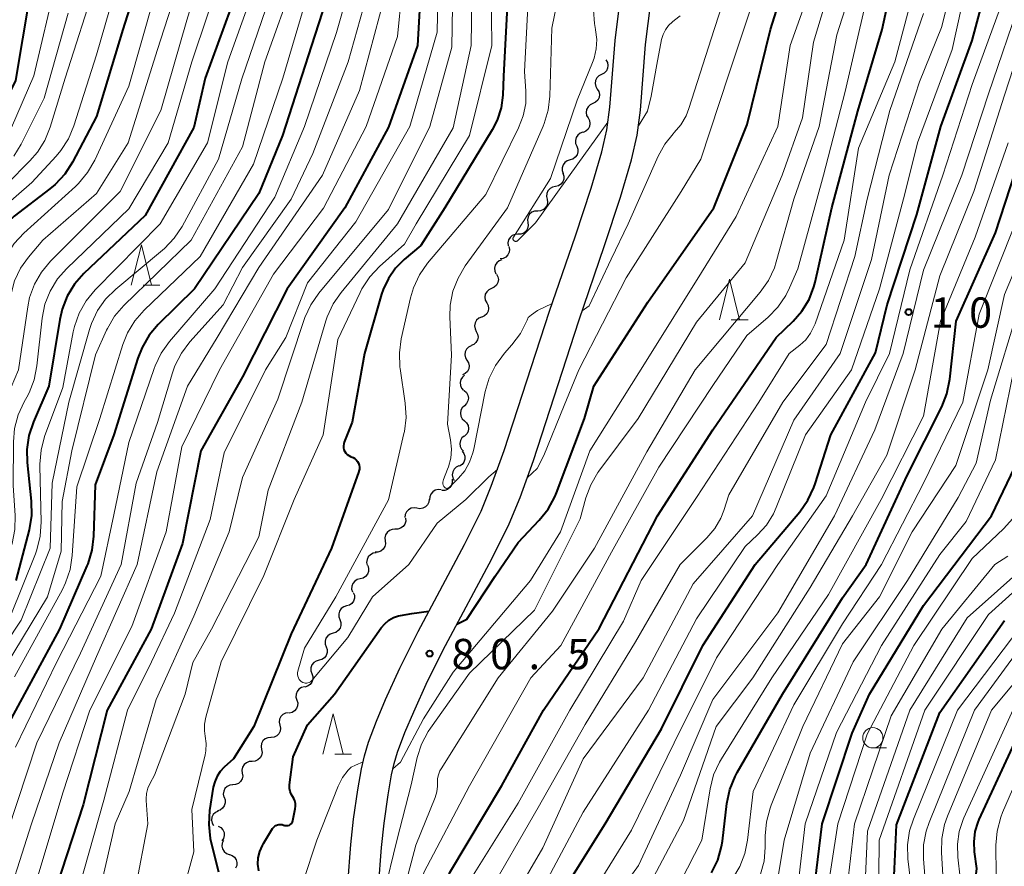
# Model space of a CAD drawing. Units: metres. Extents: x -78000 to -76000, y 28500 to 30000.
# Drawn here: x -76976 to -76855, y 29390 to 29494 of the extents above; entities that cross this region are included whole.
import ezdxf

# ---------------------------------------------------------------- set-up
doc = ezdxf.new("R2010")
doc.units = ezdxf.units.M
for name, color, linetype, lineweight in [('210100_道路縁(街区線)', 7, 'Continuous', 30), ('510200_細流', 7, 'Continuous', 30), ('633100_広葉樹林', 7, 'Continuous', 13), ('633200_針葉樹林', 7, 'Continuous', 13), ('710100_等高線(計曲線)', 7, 'Continuous', 40), ('710200_等高線(主曲線)', 7, 'Continuous', 13), ('731200_図化機測定による標高点', 7, 'Continuous', 40)]:
    doc.layers.add(name, color=color, linetype=linetype, lineweight=lineweight)
doc.styles.add('Style-WORKING', font='MS Gothic.ttf')

msp = doc.modelspace()

# ---------------------------------------------------------------- linework, layer by layer
at = {"layer": '210100_道路縁(街区線)', "linetype": 'Continuous', "lineweight": 30, "flags": 128}
for points in [[(-76899.28, 29491.13), (-76897.32, 29506.7), (-76895.16, 29517.91), (-76893.27, 29526.42), (-76891.95, 29537.25), (-76889.84, 29548.54), (-76886.63, 29559.88), (-76883.52, 29571.45), (-76879.86, 29582.22), (-76872.08, 29595.68), (-76863.67, 29607.28), (-76856.46, 29617.42), (-76848.31, 29629.26), (-76834.58, 29644.97), (-76828.12, 29651.83), (-76815.27, 29663.36), (-76807.24, 29669.54), (-76799.33, 29676.33), (-76794.15, 29681.5), (-76777.44, 29700.14), (-76768.27, 29711.61)], [(-76903.05, 29491.63), (-76901.08, 29507.29), (-76898.89, 29518.68), (-76897.02, 29527.07), (-76895.71, 29537.83), (-76893.54, 29549.41), (-76890.29, 29560.89), (-76887.15, 29572.55), (-76884.51, 29580.33)], [(-76936.74, 29377.87), (-76935.65, 29392.45), (-76935.29, 29395.57), (-76934.79, 29399.17), (-76934.32, 29401.79), (-76933.96, 29403.39), (-76933.47, 29405.05), (-76932.49, 29407.66), (-76931.37, 29410.33), (-76929.6, 29414.21), (-76927.35, 29418.73), (-76921.61, 29429.44), (-76919.57, 29433.58), (-76918.31, 29436.63), (-76916.71, 29441.06), (-76911.13, 29458.25), (-76907.94, 29467.54), (-76906.01, 29473.43), (-76904.69, 29477.88), (-76904.04, 29480.61), (-76903.68, 29483.41), (-76903.05, 29491.63)], [(-76932.96, 29377.53), (-76931.86, 29392.09), (-76931.52, 29395.09), (-76931.03, 29398.58), (-76930.6, 29401.04), (-76930.29, 29402.42), (-76929.86, 29403.84), (-76928.96, 29406.26), (-76927.88, 29408.8), (-76926.17, 29412.58), (-76923.97, 29416.98), (-76918.23, 29427.7), (-76916.1, 29432.01), (-76914.77, 29435.26), (-76913.12, 29439.83), (-76907.52, 29457.05), (-76904.34, 29466.33), (-76902.38, 29472.3), (-76901.02, 29476.9), (-76900.3, 29479.93), (-76899.9, 29483.02), (-76899.28, 29491.13)]]:
    msp.add_lwpolyline(points, dxfattribs=at)
at = {"layer": '510200_細流', "linetype": 'Continuous', "lineweight": 30, "flags": 128}
for points in [[(-76904.18, 29489.24), (-76903.99, 29488.92), (-76903.92, 29488.56), (-76903.96, 29488.2), (-76904.12, 29487.87), (-76904.38, 29487.61), (-76904.71, 29487.44)], [(-76904.71, 29487.44), (-76905.04, 29487.28), (-76905.29, 29487.01), (-76905.45, 29486.68), (-76905.5, 29486.32), (-76905.42, 29485.96), (-76905.24, 29485.64)], [(-76905.24, 29485.64), (-76905.05, 29485.33), (-76904.98, 29484.97), (-76905.02, 29484.6), (-76905.18, 29484.27), (-76905.44, 29484.01), (-76905.77, 29483.84)], [(-76905.78, 29483.85), (-76906.12, 29483.7), (-76906.38, 29483.44), (-76906.55, 29483.12), (-76906.61, 29482.76), (-76906.55, 29482.39), (-76906.38, 29482.07)], [(-76906.38, 29482.07), (-76906.21, 29481.75), (-76906.15, 29481.39), (-76906.2, 29481.02), (-76906.38, 29480.7), (-76906.64, 29480.45), (-76906.98, 29480.29)], [(-76907.02, 29480.31), (-76907.36, 29480.19), (-76907.65, 29479.96), (-76907.85, 29479.65), (-76907.94, 29479.29), (-76907.91, 29478.92), (-76907.76, 29478.59)], [(-76907.76, 29478.59), (-76907.63, 29478.24), (-76907.62, 29477.88), (-76907.73, 29477.53), (-76907.95, 29477.23), (-76908.24, 29477.01), (-76908.6, 29476.91)], [(-76908.6, 29476.91), (-76908.95, 29476.8), (-76909.25, 29476.59), (-76909.46, 29476.29), (-76909.57, 29475.94), (-76909.56, 29475.58), (-76909.43, 29475.23)], [(-76909.47, 29475.25), (-76909.36, 29474.9), (-76909.37, 29474.54), (-76909.49, 29474.19), (-76909.72, 29473.9), (-76910.03, 29473.7), (-76910.39, 29473.62)], [(-76910.39, 29473.62), (-76910.75, 29473.55), (-76911.07, 29473.37), (-76911.32, 29473.1), (-76911.46, 29472.76), (-76911.49, 29472.4), (-76911.4, 29472.04)], [(-76911.43, 29472.06), (-76911.38, 29471.7), (-76911.44, 29471.33), (-76911.62, 29471.01), (-76911.89, 29470.77), (-76912.23, 29470.62), (-76912.59, 29470.59)], [(-76912.6, 29470.59), (-76912.97, 29470.57), (-76913.31, 29470.44), (-76913.59, 29470.2), (-76913.77, 29469.88), (-76913.85, 29469.52), (-76913.81, 29469.16)], [(-76913.81, 29469.16), (-76913.76, 29468.79), (-76913.84, 29468.44), (-76914.03, 29468.12), (-76914.31, 29467.88), (-76914.65, 29467.74), (-76915.02, 29467.73)], [(-76915.02, 29467.73), (-76915.38, 29467.71), (-76915.72, 29467.57), (-76916, 29467.33), (-76916.19, 29467.02), (-76916.27, 29466.66), (-76916.23, 29466.29)], [(-76916.13, 29466.22), (-76916.06, 29465.86), (-76916.11, 29465.5), (-76916.27, 29465.17), (-76916.53, 29464.91), (-76916.85, 29464.74), (-76917.22, 29464.69)], [(-76917.01, 29464.57), (-76917.35, 29464.44), (-76917.64, 29464.21), (-76917.84, 29463.9), (-76917.92, 29463.55), (-76917.89, 29463.18), (-76917.74, 29462.85)], [(-76917.67, 29462.82), (-76917.5, 29462.49), (-76917.44, 29462.13), (-76917.5, 29461.77), (-76917.68, 29461.45), (-76917.94, 29461.19), (-76918.28, 29461.04)], [(-76918.28, 29461.04), (-76918.61, 29460.89), (-76918.88, 29460.64), (-76919.05, 29460.32), (-76919.11, 29459.95), (-76919.05, 29459.59), (-76918.88, 29459.27)], [(-76918.88, 29459.27), (-76918.71, 29458.94), (-76918.65, 29458.58), (-76918.71, 29458.22), (-76918.88, 29457.9), (-76919.15, 29457.65), (-76919.48, 29457.49)], [(-76919.51, 29457.5), (-76919.85, 29457.36), (-76920.12, 29457.12), (-76920.3, 29456.8), (-76920.37, 29456.44), (-76920.32, 29456.07), (-76920.16, 29455.74)], [(-76920.16, 29455.74), (-76920, 29455.42), (-76919.95, 29455.05), (-76920.02, 29454.69), (-76920.2, 29454.37), (-76920.48, 29454.13), (-76920.81, 29453.99)], [(-76920.8, 29453.98), (-76921.12, 29453.81), (-76921.38, 29453.55), (-76921.54, 29453.22), (-76921.58, 29452.86), (-76921.51, 29452.5), (-76921.32, 29452.18)], [(-76921.32, 29452.18), (-76921.13, 29451.87), (-76921.06, 29451.51), (-76921.1, 29451.14), (-76921.26, 29450.81), (-76921.52, 29450.55), (-76921.85, 29450.38)], [(-76921.6, 29450.33), (-76921.88, 29450.1), (-76922.08, 29449.79), (-76922.17, 29449.44), (-76922.13, 29449.07), (-76921.99, 29448.73), (-76921.74, 29448.46)], [(-76921.64, 29448.46), (-76921.37, 29448.21), (-76921.2, 29447.89), (-76921.14, 29447.52), (-76921.19, 29447.16), (-76921.36, 29446.84), (-76921.63, 29446.58)], [(-76921.63, 29446.58), (-76921.9, 29446.33), (-76922.07, 29446.01), (-76922.12, 29445.64), (-76922.06, 29445.28), (-76921.89, 29444.96), (-76921.62, 29444.71)], [(-76921.62, 29444.71), (-76921.35, 29444.46), (-76921.17, 29444.14), (-76921.11, 29443.77), (-76921.17, 29443.41), (-76921.34, 29443.09), (-76921.6, 29442.83)], [(-76921.65, 29442.83), (-76921.93, 29442.6), (-76922.12, 29442.28), (-76922.2, 29441.92), (-76922.15, 29441.56), (-76922, 29441.23), (-76921.74, 29440.96)], [(-76921.9, 29440.98), (-76921.68, 29440.69), (-76921.57, 29440.34), (-76921.57, 29439.97), (-76921.7, 29439.62), (-76921.92, 29439.33), (-76922.23, 29439.13)], [(-76922.32, 29439.15), (-76922.65, 29438.99), (-76922.91, 29438.74), (-76923.07, 29438.41), (-76923.12, 29438.04), (-76923.06, 29437.68), (-76922.88, 29437.37)], [(-76923.15, 29437.5), (-76923.13, 29437.13), (-76923.22, 29436.78), (-76923.42, 29436.47), (-76923.71, 29436.25), (-76924.06, 29436.12), (-76924.43, 29436.12)], [(-76924.5, 29436.2), (-76924.86, 29436.24), (-76925.22, 29436.16), (-76925.54, 29435.97), (-76925.77, 29435.68), (-76925.9, 29435.34), (-76925.92, 29434.97)], [(-76925.98, 29435.05), (-76926.02, 29434.69), (-76926.18, 29434.36), (-76926.43, 29434.09), (-76926.75, 29433.92), (-76927.12, 29433.86), (-76927.48, 29433.92)], [(-76927.48, 29433.92), (-76927.84, 29433.98), (-76928.2, 29433.92), (-76928.53, 29433.75), (-76928.78, 29433.48), (-76928.93, 29433.15), (-76928.97, 29432.78)], [(-76928.88, 29432.69), (-76928.87, 29432.32), (-76928.98, 29431.97), (-76929.19, 29431.67), (-76929.49, 29431.46), (-76929.84, 29431.35), (-76930.21, 29431.36)], [(-76930.17, 29431.33), (-76930.54, 29431.31), (-76930.88, 29431.18), (-76931.17, 29430.95), (-76931.36, 29430.64), (-76931.45, 29430.28), (-76931.41, 29429.92)], [(-76931.41, 29429.92), (-76931.38, 29429.55), (-76931.46, 29429.2), (-76931.66, 29428.88), (-76931.94, 29428.65), (-76932.29, 29428.52), (-76932.65, 29428.51)], [(-76932.53, 29428.42), (-76932.9, 29428.37), (-76933.22, 29428.2), (-76933.48, 29427.94), (-76933.64, 29427.61), (-76933.69, 29427.25), (-76933.62, 29426.89)], [(-76933.55, 29426.85), (-76933.45, 29426.49), (-76933.46, 29426.13), (-76933.59, 29425.78), (-76933.82, 29425.5), (-76934.13, 29425.31), (-76934.49, 29425.22)], [(-76934.49, 29425.22), (-76934.85, 29425.14), (-76935.16, 29424.95), (-76935.39, 29424.66), (-76935.52, 29424.32), (-76935.54, 29423.95), (-76935.43, 29423.6)], [(-76935.33, 29423.55), (-76935.2, 29423.2), (-76935.19, 29422.83), (-76935.3, 29422.48), (-76935.51, 29422.19), (-76935.81, 29421.97), (-76936.16, 29421.87)], [(-76936.16, 29421.87), (-76936.51, 29421.76), (-76936.81, 29421.55), (-76937.03, 29421.25), (-76937.13, 29420.9), (-76937.12, 29420.53), (-76937, 29420.19)], [(-76937, 29420.19), (-76936.87, 29419.84), (-76936.86, 29419.48), (-76936.96, 29419.12), (-76937.18, 29418.83), (-76937.48, 29418.61), (-76937.83, 29418.51)], [(-76937.83, 29418.51), (-76938.18, 29418.4), (-76938.48, 29418.19), (-76938.7, 29417.89), (-76938.8, 29417.54), (-76938.79, 29417.17), (-76938.66, 29416.83)], [(-76938.67, 29416.83), (-76938.56, 29416.49), (-76938.56, 29416.12), (-76938.67, 29415.77), (-76938.9, 29415.48), (-76939.2, 29415.28), (-76939.56, 29415.18)], [(-76939.56, 29415.18), (-76939.91, 29415.08), (-76940.21, 29414.88), (-76940.44, 29414.59), (-76940.56, 29414.24), (-76940.56, 29413.87), (-76940.44, 29413.53)], [(-76940.44, 29413.53), (-76940.32, 29413.18), (-76940.32, 29412.81), (-76940.44, 29412.46), (-76940.66, 29412.17), (-76940.97, 29411.97), (-76941.32, 29411.87)], [(-76941.36, 29411.89), (-76941.72, 29411.81), (-76942.03, 29411.62), (-76942.26, 29411.33), (-76942.39, 29410.99), (-76942.41, 29410.62), (-76942.3, 29410.27)], [(-76942.3, 29410.27), (-76942.19, 29409.92), (-76942.21, 29409.55), (-76942.34, 29409.21), (-76942.57, 29408.92), (-76942.88, 29408.73), (-76943.24, 29408.65)], [(-76943.33, 29408.7), (-76943.69, 29408.65), (-76944.02, 29408.48), (-76944.27, 29408.22), (-76944.43, 29407.89), (-76944.48, 29407.52), (-76944.4, 29407.17)], [(-76944.4, 29407.17), (-76944.32, 29406.81), (-76944.37, 29406.44), (-76944.53, 29406.11), (-76944.78, 29405.85), (-76945.11, 29405.68), (-76945.47, 29405.63)], [(-76945.51, 29405.65), (-76945.87, 29405.62), (-76946.21, 29405.47), (-76946.47, 29405.22), (-76946.65, 29404.89), (-76946.71, 29404.53), (-76946.65, 29404.17)], [(-76946.65, 29404.17), (-76946.59, 29403.81), (-76946.66, 29403.44), (-76946.83, 29403.12), (-76947.1, 29402.87), (-76947.43, 29402.72), (-76947.8, 29402.69)], [(-76947.81, 29402.7), (-76948.18, 29402.68), (-76948.52, 29402.54), (-76948.8, 29402.3), (-76948.99, 29401.98), (-76949.06, 29401.62), (-76949.02, 29401.26)], [(-76949.02, 29401.26), (-76948.97, 29400.89), (-76949.05, 29400.53), (-76949.24, 29400.22), (-76949.51, 29399.98), (-76949.85, 29399.84), (-76950.22, 29399.82)], [(-76950.21, 29399.82), (-76950.58, 29399.77), (-76950.91, 29399.6), (-76951.16, 29399.34), (-76951.32, 29399.01), (-76951.37, 29398.65), (-76951.3, 29398.28)], [(-76951.28, 29398.28), (-76951.15, 29397.94), (-76951.13, 29397.57), (-76951.24, 29397.22), (-76951.45, 29396.92), (-76951.74, 29396.7), (-76952.09, 29396.58)], [(-76952, 29396.55), (-76952.33, 29396.39), (-76952.6, 29396.14), (-76952.77, 29395.81), (-76952.82, 29395.45), (-76952.76, 29395.09), (-76952.58, 29394.77)], [(-76951.98, 29394.71), (-76951.66, 29394.53), (-76951.42, 29394.25), (-76951.28, 29393.91), (-76951.26, 29393.54), (-76951.35, 29393.19), (-76951.56, 29392.88)], [(-76951.34, 29392.95), (-76951.49, 29392.62), (-76951.54, 29392.26), (-76951.46, 29391.9), (-76951.27, 29391.58), (-76950.99, 29391.34), (-76950.65, 29391.21)], [(-76950.62, 29391.22), (-76950.28, 29391.1), (-76949.99, 29390.88), (-76949.78, 29390.57), (-76949.69, 29390.22), (-76949.71, 29389.85), (-76949.85, 29389.51)]]:
    msp.add_lwpolyline(points, dxfattribs=at)
at = {"layer": '633100_広葉樹林', "linetype": 'Continuous', "lineweight": 13}
msp.add_line((-76871.25, 29404.36), (-76869.58, 29404.36), dxfattribs=at)
msp.add_circle((-76871.25, 29405.61), 1.25, dxfattribs=at)
at = {"layer": '633200_針葉樹林', "linetype": 'Continuous', "lineweight": 13}
for p, q in [((-76961.26, 29461.44), (-76959.18, 29461.44)), ((-76888.72, 29457.19), (-76886.64, 29457.19)), ((-76937.62, 29403.57), (-76935.54, 29403.57))]:
    msp.add_line(p, q, dxfattribs=at)
at = {"layer": '633200_針葉樹林', "linetype": 'Continuous', "lineweight": 13, "flags": 128}
for points in [[(-76962.72, 29461.44), (-76961.47, 29466.44), (-76960.22, 29461.44)], [(-76890.18, 29457.19), (-76888.93, 29462.19), (-76887.68, 29457.19)], [(-76939.08, 29403.57), (-76937.83, 29408.57), (-76936.58, 29403.57)]]:
    msp.add_lwpolyline(points, dxfattribs=at)
at = {"layer": '710100_等高線(計曲線)', "linetype": 'Continuous', "lineweight": 40, "flags": 128}
for points, elevation in [([(-76911.87, 29409), (-76905, 29419.09), (-76897.83, 29433), (-76891, 29443.58), (-76883.18, 29455), (-76881.09, 29457), (-76879.99, 29458.25), (-76879.12, 29459.67), (-76878.51, 29461.23), (-76878.36, 29461.83), (-76876.31, 29471), (-76873.09, 29482.91), (-76870.11, 29493), (-76867.63, 29504.37)], 90), ([(-76960.37, 29503.63), (-76963.77, 29493), (-76967, 29482.27), (-76969.98, 29476.61), (-76970.92, 29475.14), (-76972.1, 29473.86), (-76972.75, 29473.32), (-76977.16, 29469.94), (-76978.45, 29468.76), (-76979.51, 29467.38), (-76980.03, 29466.46), (-76982.76, 29461)], 120), ([(-76935.71, 29328.29), (-76929.91, 29341), (-76925, 29352.16), (-76919.1, 29363), (-76915.15, 29374.85), (-76910.51, 29385), (-76904.27, 29395), (-76897.3, 29406.7), (-76892.2, 29417), (-76885.76, 29427), (-76880.27, 29433.49), (-76879.27, 29434.92), (-76878.52, 29436.49), (-76878.38, 29436.92), (-76876.44, 29443), (-76870.91, 29453.09), (-76869.49, 29459), (-76865.83, 29470.17), (-76862.87, 29481), (-76859, 29491.63), (-76855.97, 29503)], 100), ([(-76886.74, 29481.26), (-76883.89, 29493), (-76880.59, 29503.41)], 80), ([(-76937, 29501.87), (-76940.47, 29491), (-76944.08, 29479.92), (-76947, 29472.76), (-76954.9, 29461), (-76959.38, 29456.59), (-76960.51, 29455.27), (-76961.39, 29453.77), (-76961.91, 29452.46), (-76964.87, 29443), (-76967.18, 29436.82), (-76967.37, 29430.47), (-76967.58, 29428.74), (-76968.08, 29427.07), (-76968.19, 29426.82), (-76971.55, 29419), (-76978.08, 29407)], 100), ([(-76926.83, 29501.17), (-76927.4, 29491), (-76931, 29480.95), (-76936.39, 29471), (-76943.5, 29461), (-76949, 29450.13), (-76954.15, 29441), (-76956.41, 29429.59), (-76960.26, 29419), (-76965.68, 29409), (-76968.66, 29397.34), (-76972.02, 29387), (-76977, 29375.96)], 90), ([(-76916.17, 29499), (-76916.79, 29487.21), (-76916.89, 29484.89), (-76917.1, 29483.32), (-76917.58, 29481.82), (-76918.21, 29480.59), (-76924.03, 29471), (-76927, 29466.34), (-76929.05, 29464.62), (-76930.13, 29463.54), (-76931.01, 29462.28), (-76931.66, 29460.9), (-76931.84, 29460.32), (-76933.95, 29453), (-76935.46, 29444.54), (-76936.45, 29442.08), (-76936.52, 29441.86), (-76936.54, 29441.62), (-76936.53, 29441.38), (-76936.48, 29441.15), (-76936.38, 29440.93), (-76936.25, 29440.74), (-76936.09, 29440.56)], 80), ([(-76975.29, 29497), (-76977, 29486.71), (-76980.04, 29480.62), (-76980.95, 29479.13), (-76982.1, 29477.83), (-76982.67, 29477.33), (-76986.81, 29473.95), (-76989.48, 29470.83), (-76990.49, 29469.41), (-76991.24, 29467.83), (-76991.73, 29466.01), (-76993, 29458.58), (-76995.61, 29451), (-76996.1, 29439.9), (-76996.71, 29434.98), (-76997.07, 29433.28), (-76997.72, 29431.66), (-76997.89, 29431.36), (-77003, 29422.14), (-77009.1, 29412.9), (-77010.21, 29409.31), (-77010.84, 29407.75), (-77011.74, 29406.33), (-77012.87, 29405.08)], 130), ([(-76950.48, 29495.52), (-76953.62, 29487), (-76955, 29480.89), (-76961, 29470.04), (-76968.55, 29462.89), (-76969.71, 29461.58), (-76970.62, 29460.09), (-76971.26, 29458.47), (-76971.54, 29457.23), (-76972.88, 29449), (-76974.79, 29444.57), (-76975.34, 29442.91), (-76975.6, 29441.19), (-76975.56, 29439.57), (-76975.07, 29434.79)], 110), ([(-76922.55, 29419.63), (-76921.34, 29420.25), (-76917.82, 29425.53), (-76915, 29429.71), (-76912.4, 29432.44), (-76911.31, 29433.8), (-76910.48, 29435.33), (-76910.28, 29435.81), (-76906.81, 29445), (-76905.66, 29449), (-76899, 29459.35), (-76890.86, 29471), (-76886.74, 29481.26)], 80), ([(-76891.14, 29388.93), (-76890.39, 29390.5), (-76889.91, 29392.18), (-76889.8, 29392.86), (-76889.24, 29397.52), (-76888.89, 29399.22), (-76888.24, 29400.84), (-76887.97, 29401.33), (-76882.38, 29411), (-76875, 29422.88), (-76872.09, 29427), (-76867, 29437.97), (-76862.76, 29446.44), (-76862.12, 29448.06), (-76861.76, 29449.83), (-76860.98, 29457.02), (-76856.11, 29467.89), (-76852.52, 29479)], 110), ([(-76936.09, 29440.56), (-76935.9, 29440.42), (-76935.69, 29440.31), (-76935.58, 29440.27), (-76935.35, 29440.18), (-76935.14, 29440.05), (-76934.96, 29439.89), (-76934.8, 29439.69), (-76934.69, 29439.48), (-76934.61, 29439.24), (-76934.58, 29439), (-76934.58, 29438.75), (-76934.63, 29438.51), (-76934.66, 29438.44), (-76938.02, 29429), (-76943, 29418.42), (-76947.58, 29407), (-76950.11, 29403), (-76951.24, 29402), (-76951.74, 29401.47), (-76952.14, 29400.86), (-76952.43, 29400.19), (-76952.6, 29399.51), (-76953.05, 29396.65), (-76953.16, 29394.91), (-76952.98, 29393.18), (-76952.86, 29392.67), (-76951.96, 29389.06)], 80), ([(-76911.59, 29335.99), (-76911.07, 29336.58), (-76906.46, 29341.44), (-76905.38, 29342.81), (-76904.55, 29344.34), (-76904.08, 29345.67), (-76901.52, 29355), (-76897, 29361.54), (-76889.59, 29373), (-76881, 29380.06), (-76879.98, 29381.55), (-76879.36, 29382.66), (-76878.93, 29383.87), (-76878.75, 29384.82), (-76877.52, 29395), (-76873.8, 29406.2), (-76871.65, 29411), (-76865, 29421.91), (-76856.6, 29433), (-76853.73, 29439)], 120), ([(-76975.07, 29434.79), (-76975.04, 29433.05), (-76975.33, 29431.26), (-76976.95, 29425)], 110), ([(-76947.09, 29390), (-76947.05, 29390.8), (-76946.86, 29391.59), (-76946.54, 29392.33), (-76946.41, 29392.57), (-76945.28, 29394.4), (-76945.17, 29394.55), (-76945.03, 29394.69), (-76944.87, 29394.79), (-76944.69, 29394.87), (-76944.5, 29394.92), (-76944.31, 29394.93), (-76944.11, 29394.9), (-76943.93, 29394.85), (-76943.89, 29394.83), (-76943.76, 29394.79), (-76943.62, 29394.77), (-76943.49, 29394.77), (-76943.35, 29394.8), (-76943.22, 29394.85), (-76943.11, 29394.92), (-76943, 29395.01), (-76942.92, 29395.12), (-76942.85, 29395.24), (-76942.81, 29395.37), (-76942.8, 29395.39), (-76942.5, 29396.86), (-76942.46, 29397.19), (-76942.48, 29397.51), (-76942.55, 29397.83), (-76942.68, 29398.12), (-76942.81, 29398.34), (-76943, 29398.64), (-76943.13, 29398.98), (-76943.2, 29399.34), (-76943.2, 29399.7), (-76943.19, 29399.82), (-76942.76, 29403.24), (-76941, 29407.22), (-76937.66, 29411), (-76931.89, 29419.17), (-76931.46, 29419.68), (-76930.95, 29420.1), (-76930.37, 29420.43), (-76929.75, 29420.65), (-76929.49, 29420.71), (-76928.1, 29420.93), (-76926.01, 29421.23)], 80), ([(-76899, 29335.51), (-76891.47, 29351), (-76883, 29362.08), (-76879, 29367.78), (-76874.55, 29371.65), (-76873.34, 29372.91), (-76872.37, 29374.35), (-76872.08, 29374.91), (-76869.84, 29379.63), (-76869.24, 29381.27), (-76868.92, 29382.98), (-76868.89, 29383.38), (-76868.57, 29389.43), (-76868.32, 29394.87), (-76863, 29408.74), (-76855, 29420.08)], 130), ([(-76929.08, 29370.93), (-76927.08, 29378.92), (-76923.44, 29389), (-76917, 29399.72), (-76911.87, 29409)], 90), ([(-76890.22, 29329), (-76885, 29339.35), (-76877.14, 29351), (-76869, 29361.72), (-76864.19, 29365.97), (-76862.99, 29367.23), (-76862.03, 29368.68), (-76861.95, 29368.85), (-76861.53, 29369.65), (-76860.86, 29371.26), (-76860.48, 29373.01), (-76858.41, 29389.47), (-76858.7, 29391.55), (-76858.77, 29392.79), (-76858.62, 29394.03), (-76858.26, 29395.22), (-76858.12, 29395.55), (-76852.22, 29408.31)], 140), ([(-76946.99, 29389.19), (-76947.09, 29390)], 80)]:
    msp.add_lwpolyline(points, dxfattribs=dict(at, elevation=elevation))
at = {"layer": '710200_等高線(主曲線)', "linetype": 'Continuous', "lineweight": 13, "flags": 128}
for points, elevation in [([(-76948.91, 29314.29), (-76947.9, 29317), (-76943, 29327.28), (-76937.78, 29337), (-76932.29, 29347), (-76927.51, 29357), (-76924.16, 29363.84), (-76921, 29371), (-76918.38, 29381), (-76911.96, 29392.04), (-76907, 29403), (-76899.56, 29413), (-76893.41, 29424.59), (-76886.09, 29433), (-76881, 29444.8), (-76875.29, 29453), (-76871.4, 29464.6), (-76869.25, 29475), (-76865.49, 29486.51), (-76862.78, 29493.22), (-76859.84, 29505), (-76857, 29513.09)], 96), ([(-76952.54, 29505), (-76955.86, 29494.14), (-76959.08, 29483), (-76964.07, 29473), (-76972.66, 29464.39), (-76973.78, 29463.06), (-76974.65, 29461.55), (-76975.25, 29459.91), (-76975.48, 29458.78), (-76976.62, 29451), (-76978.43, 29446.74), (-76978.97, 29445.08), (-76979.22, 29443.35), (-76979.22, 29442.48), (-76978.97, 29435), (-76978.99, 29432.24)], 114), ([(-76908.43, 29505), (-76910.86, 29493.14), (-76911.1, 29484.78), (-76911.3, 29483.05), (-76911.8, 29481.38), (-76911.93, 29481.07), (-76916.32, 29471), (-76921.52, 29463.82), (-76922.41, 29462.33), (-76923.04, 29460.7), (-76923.37, 29458.99), (-76923.41, 29457.52), (-76923.2, 29452.8), (-76923.72, 29444.28), (-76923.35, 29442.35), (-76923.24, 29441.23), (-76923.32, 29440.11), (-76923.6, 29439.02), (-76923.7, 29438.75), (-76924.21, 29437.47), (-76924.26, 29437.3), (-76924.28, 29437.13), (-76924.27, 29436.95), (-76924.23, 29436.78), (-76924.16, 29436.62), (-76924.13, 29436.57), (-76924.09, 29436.51), (-76924.04, 29436.46), (-76923.98, 29436.43), (-76923.91, 29436.4), (-76923.85, 29436.38), (-76923.78, 29436.38), (-76923.71, 29436.39), (-76923.64, 29436.41), (-76923.58, 29436.44), (-76923.52, 29436.48), (-76923.5, 29436.5), (-76922.37, 29437.63), (-76921.59, 29438.56), (-76920.98, 29439.61), (-76920.57, 29440.75), (-76920.46, 29441.2), (-76919.06, 29448.31)], 76), ([(-76924.79, 29503), (-76925, 29492.67), (-76928.37, 29481), (-76935, 29469.27), (-76941, 29461.75), (-76943.64, 29455), (-76946.16, 29451), (-76951.25, 29440.75), (-76953, 29432.53), (-76957.39, 29421), (-76960.22, 29415), (-76963.19, 29409), (-76966.09, 29397.91), (-76969.17, 29387), (-76973, 29376.87), (-76979.32, 29367)], 88), ([(-76928.8, 29503), (-76929.89, 29492.11), (-76933.73, 29481), (-76939, 29470.96), (-76945.19, 29462.81), (-76951.83, 29451), (-76956.49, 29441.51), (-76958.42, 29431), (-76962.65, 29419.35), (-76967.83, 29409), (-76971.17, 29398.83), (-76974.7, 29387), (-76979, 29377.69)], 92), ([(-76934.45, 29503), (-76937.4, 29492.6), (-76941.34, 29481), (-76945, 29472.3), (-76952.41, 29461), (-76958.02, 29454.48), (-76959.03, 29453.06), (-76959.79, 29451.49)], 98), ([(-76931.71, 29375.4), (-76930.64, 29381), (-76927.63, 29392.37), (-76925.23, 29398.25), (-76925.02, 29398.93), (-76924.93, 29399.64), (-76924.94, 29400.06), (-76924.93, 29400.57), (-76924.83, 29401.06), (-76924.64, 29401.54), (-76924.5, 29401.8), (-76917.45, 29413), (-76910.78, 29421.22), (-76905.59, 29429), (-76899.12, 29440.88), (-76893.18, 29451), (-76885.14, 29460.6), (-76884.14, 29462.02), (-76883.4, 29463.6), (-76883.18, 29464.31), (-76881, 29472.04), (-76877.87, 29481), (-76875.69, 29492.31), (-76872.27, 29503)], 86), ([(-76930.44, 29401.76), (-76929.53, 29402.61), (-76926.66, 29407.94), (-76923, 29413.71), (-76913.47, 29425), (-76909.77, 29431), (-76906.17, 29441), (-76899, 29452.39), (-76892.4, 29463), (-76888.09, 29469.91), (-76882.97, 29481), (-76881.46, 29491), (-76877, 29503.47)], 82), ([(-76928.19, 29399.81), (-76927.44, 29403.17), (-76926.91, 29404.83), (-76926.11, 29406.38), (-76925.83, 29406.79), (-76921, 29413.57), (-76913, 29421.35), (-76907.37, 29432.63), (-76906.66, 29435.2), (-76906.05, 29436.83), (-76905.16, 29438.34), (-76905.05, 29438.5), (-76900.21, 29445), (-76893, 29456.87), (-76887, 29464.2), (-76882.45, 29475), (-76879.91, 29482.09), (-76878.59, 29491.41), (-76875.07, 29503)], 84), ([(-76918.35, 29501.65), (-76918.26, 29491), (-76921, 29479.9), (-76927.59, 29469), (-76929, 29466.49), (-76932.1, 29463.73), (-76933.3, 29462.46), (-76934.26, 29461.01), (-76934.49, 29460.55), (-76937.24, 29454.76), (-76939.04, 29443), (-76942.61, 29435), (-76946.35, 29425.65), (-76951.65, 29415), (-76953.52, 29408.16), (-76953.68, 29407.31), (-76953.68, 29406.45), (-76953.59, 29405.83), (-76953.48, 29404.91), (-76953.53, 29403.99), (-76953.62, 29403.49), (-76955.23, 29396.77), (-76955, 29391.55), (-76957.86, 29381)], 82), ([(-76883.79, 29397.29), (-76879.88, 29407), (-76875, 29417.22), (-76870.42, 29423), (-76866.39, 29431), (-76861, 29439.22), (-76857.06, 29451), (-76855, 29460.29), (-76850.54, 29471), (-76847.45, 29481), (-76843.69, 29492.31), (-76840.04, 29501.96)], 114), ([(-76963.81, 29501), (-76967, 29489.87), (-76969.8, 29481.12), (-76970.47, 29479.51), (-76971.41, 29478.05), (-76971.98, 29477.37), (-76975, 29474.11), (-76980.15, 29469.64)], 122), ([(-76951.33, 29500.67), (-76955.25, 29489), (-76958.18, 29479), (-76963, 29470.87), (-76970.68, 29463.52), (-76971.83, 29462.21), (-76972.73, 29460.72), (-76973.36, 29459.09), (-76973.7, 29457.38), (-76974.35, 29451.49), (-76974.69, 29449.78), (-76975.32, 29448.16), (-76975.6, 29447.62), (-76975.93, 29447.05), (-76976.66, 29445.46), (-76977.11, 29443.78), (-76977.25, 29442.13), (-76977.27, 29436.73), (-76977.03, 29433.03), (-76977.07, 29431.29), (-76977.41, 29429.58), (-76977.57, 29429.08), (-76979.45, 29423.69)], 112), ([(-76956.13, 29501), (-76959.5, 29490.5), (-76963.09, 29479), (-76967, 29472.74), (-76973.63, 29467), (-76975.4, 29464.92), (-76976.38, 29463.53), (-76977.1, 29462), (-76977.55, 29460.37), (-76977.59, 29460.13), (-76979.02, 29451)], 116), ([(-76923, 29500.88), (-76923.19, 29490.81), (-76925.91, 29481), (-76931, 29470.78), (-76939.57, 29460.45), (-76940.57, 29459.02), (-76941.3, 29457.44), (-76941.38, 29457.21)], 86), ([(-76935.66, 29350.08), (-76933, 29355.09), (-76928.45, 29365.55), (-76925.11, 29377), (-76921.58, 29387), (-76915, 29397.54), (-76908.63, 29409), (-76902.01, 29419.99), (-76899.81, 29425), (-76893, 29435.25), (-76885.31, 29447), (-76881.56, 29453), (-76880.24, 29454.04), (-76879.52, 29454.72), (-76878.92, 29455.52), (-76878.47, 29456.41), (-76878.38, 29456.66), (-76874.8, 29467), (-76873, 29478.33), (-76868.54, 29489), (-76865.48, 29500.52)], 92), ([(-76898.94, 29409), (-76893, 29420.3), (-76887, 29429.21), (-76885.47, 29430.64), (-76884.37, 29431.85), (-76883.5, 29433.24), (-76883.16, 29434), (-76879.54, 29443), (-76873.87, 29451), (-76870.41, 29461), (-76867.29, 29472.71), (-76865.76, 29479), (-76861.48, 29490.52), (-76859.17, 29501)], 98), ([(-76942.5, 29499.5), (-76946.23, 29489), (-76949, 29478.52), (-76955.34, 29467), (-76963.64, 29458.93), (-76964.78, 29457.62), (-76965.67, 29456.12), (-76965.78, 29455.88), (-76967.15, 29452.85), (-76970.06, 29441), (-76971.23, 29434.77), (-76971.36, 29428.64), (-76973.07, 29422.98), (-76983.28, 29406.12)], 104), ([(-76933, 29499.58), (-76935.96, 29489), (-76940.31, 29477.69), (-76943, 29472.05), (-76949, 29463.61), (-76951.39, 29459), (-76955.49, 29454.45), (-76956.54, 29453.06), (-76957.34, 29451.51), (-76957.65, 29450.63), (-76959.48, 29444.52), (-76962.13, 29437), (-76963.95, 29427), (-76969, 29416.04), (-76974.35, 29405), (-76978, 29394)], 96), ([(-76972, 29499), (-76974.73, 29487.27), (-76977.49, 29480.88)], 128), ([(-76947, 29499.68), (-76950.81, 29489), (-76953.32, 29479), (-76959.14, 29469), (-76967.16, 29460.87), (-76968.28, 29459.52), (-76969.14, 29458.01), (-76969.72, 29456.36), (-76969.87, 29455.7), (-76971.17, 29448.83), (-76973.4, 29442.79), (-76973.85, 29441.11), (-76974.01, 29439.37), (-76974.01, 29439.1), (-76973.85, 29432.23), (-76973.96, 29430.5)], 108), ([(-76913.64, 29499), (-76914.21, 29487.79), (-76914.04, 29485.39), (-76914.07, 29483.85), (-76914.36, 29482.33), (-76914.94, 29480.85), (-76919, 29472.64), (-76926.16, 29464.14), (-76927.16, 29462.71), (-76927.9, 29461.13), (-76928.26, 29459.9), (-76929.41, 29454.81), (-76929.64, 29453.09), (-76929.58, 29451.34), (-76929.55, 29451.16), (-76928.92, 29446.88), (-76928.82, 29445.14), (-76929.02, 29443.41), (-76929.08, 29443.15), (-76931, 29434.96), (-76937.48, 29423), (-76941.35, 29416.65), (-76942.17, 29413.83), (-76942.21, 29413.62), (-76942.21, 29413.41), (-76942.18, 29413.2), (-76942.11, 29413.01), (-76942.01, 29412.82), (-76941.88, 29412.66), (-76941.72, 29412.52), (-76941.7, 29412.51), (-76941.56, 29412.43), (-76941.41, 29412.37), (-76941.25, 29412.34), (-76941.08, 29412.34), (-76940.92, 29412.37), (-76940.77, 29412.43), (-76940.63, 29412.51), (-76940.51, 29412.61), (-76940.45, 29412.67), (-76936, 29418), (-76932.97, 29423), (-76928.48, 29427), (-76925, 29432.08), (-76921.47, 29435), (-76918.62, 29437.82), (-76917.56, 29438.71)], 78), ([(-76907.11, 29458.27), (-76906.22, 29458.91), (-76903.54, 29464.64), (-76901.44, 29469), (-76897.72, 29477.37), (-76896.91, 29478.83), (-76895.86, 29480.13), (-76895.74, 29480.26), (-76894.92, 29481.24), (-76894.28, 29482.34), (-76893.94, 29483.22), (-76890.83, 29493), (-76888.79, 29499.21)], 76), ([(-76967.04, 29498.96), (-76970.86, 29487), (-76972.72, 29480.93), (-76973.37, 29479.31), (-76974.3, 29477.84), (-76975.21, 29476.79), (-76978.08, 29473.92)], 124), ([(-76930.38, 29373.15), (-76929.09, 29378.91), (-76926.65, 29389), (-76921, 29399.68), (-76913.42, 29413), (-76909.73, 29417), (-76903.49, 29428.51), (-76897.63, 29439), (-76891, 29449.08), (-76886.78, 29455.22), (-76884.16, 29457.49), (-76882.95, 29458.75), (-76881.98, 29460.19), (-76881.53, 29461.11), (-76880.52, 29463.48), (-76877.33, 29475), (-76874.68, 29485.32), (-76871.67, 29498.33)], 88), ([(-76945.62, 29497), (-76949.1, 29486.9), (-76951.97, 29477), (-76956.46, 29468.7), (-76957.42, 29467.24), (-76958.62, 29465.98), (-76958.86, 29465.77), (-76964.64, 29460.96), (-76965.88, 29459.73), (-76966.88, 29458.31), (-76967.63, 29456.73), (-76967.87, 29455.99), (-76970.41, 29447), (-76972.48, 29437), (-76972.74, 29429), (-76976.29, 29420.1), (-76983.92, 29408.69)], 106), ([(-76959.88, 29497), (-76963, 29486), (-76967.23, 29476.85), (-76968.1, 29475.34), (-76969.21, 29474), (-76969.6, 29473.63), (-76975.98, 29467.86), (-76977.17, 29466.58), (-76978.12, 29465.11), (-76978.51, 29464.28), (-76980.71, 29459), (-76982.29, 29449)], 118), ([(-76931.47, 29497), (-76934.55, 29485.45), (-76939.13, 29475), (-76947, 29463.61), (-76952.14, 29455), (-76955.79, 29449), (-76959.58, 29438.42), (-76961.98, 29427), (-76967, 29415.65), (-76971.63, 29405), (-76975.02, 29394.98), (-76978.84, 29383)], 94), ([(-76941, 29497.31), (-76944.04, 29487), (-76947.63, 29476.37), (-76954.22, 29465), (-76961.13, 29458.38), (-76962.28, 29457.06), (-76963.18, 29455.57), (-76963.76, 29454.12), (-76966.59, 29445), (-76969.43, 29436.57), (-76969.99, 29428.08), (-76970.25, 29426.36), (-76970.81, 29424.71), (-76971.2, 29423.92), (-76977.13, 29413.13)], 102), ([(-76930.04, 29335), (-76927, 29342.25), (-76922.19, 29353), (-76917.48, 29361), (-76913, 29372.68), (-76907.97, 29383), (-76901, 29394.21), (-76895.75, 29405), (-76890.53, 29415.47), (-76882.97, 29427), (-76877, 29435.44), (-76872.17, 29447), (-76869.18, 29453), (-76866.67, 29463.33), (-76862.61, 29475), (-76859, 29486.21), (-76855.07, 29497)], 102), ([(-76928.69, 29333), (-76927.97, 29337.02), (-76927.51, 29338.7), (-76926.77, 29340.28), (-76926.51, 29340.69), (-76921, 29349.19), (-76915.49, 29361), (-76910.76, 29371.24), (-76906.51, 29381), (-76900.16, 29389.84), (-76894.99, 29401), (-76891, 29410.34), (-76882.97, 29421.03), (-76875.98, 29433), (-76871, 29443.62), (-76867.53, 29453), (-76865, 29463.28), (-76860.28, 29475), (-76856.97, 29485.03), (-76852.91, 29497)], 104), ([(-76920.72, 29497), (-76920.79, 29491)], 84), ([(-76889, 29487.49), (-76885.83, 29497)], 78), ([(-76905.69, 29495.36), (-76905.6, 29493.71), (-76905.47, 29493), (-76905.46, 29492.93), (-76905.3, 29491.77), (-76905.36, 29490.59), (-76905.61, 29489.45), (-76905.81, 29488.9), (-76907.72, 29484.28), (-76911, 29474.62), (-76915.59, 29467.37), (-76915.61, 29467.32), (-76915.63, 29467.26), (-76915.64, 29467.2), (-76915.64, 29467.14), (-76915.62, 29467.09), (-76915.6, 29467.03), (-76915.57, 29466.98), (-76915.53, 29466.94), (-76915.48, 29466.9), (-76915.43, 29466.87), (-76915.37, 29466.86), (-76915.31, 29466.85), (-76915.25, 29466.85), (-76915.19, 29466.86), (-76915.14, 29466.89), (-76915.09, 29466.92), (-76915.05, 29466.95), (-76912.86, 29469.14), (-76907.63, 29476.4), (-76903.92, 29481.56)], 74), ([(-76970.49, 29495), (-76973.48, 29484.52), (-76976.31, 29478.84), (-76977.22, 29477.36)], 126), ([(-76945.36, 29326), (-76943.83, 29329), (-76939, 29339.88), (-76933.17, 29351), (-76929.41, 29357), (-76925, 29367.73), (-76921.92, 29379), (-76919, 29385.82), (-76912.55, 29397), (-76906.75, 29407.25), (-76900.54, 29417.46), (-76895, 29427), (-76891.72, 29430.28), (-76890.76, 29431.43), (-76890.01, 29432.72), (-76889.64, 29433.65), (-76889, 29435.59), (-76882.37, 29447), (-76877, 29454.11), (-76873.46, 29465), (-76871.96, 29472.04), (-76869.15, 29483), (-76865, 29494.96)], 94), ([(-76911.52, 29365), (-76906.61, 29375.39), (-76899.04, 29387), (-76894.59, 29395.41), (-76890.59, 29407), (-76886.07, 29413), (-76879, 29424.14), (-76873.76, 29433), (-76869.54, 29440.46), (-76866.05, 29451), (-76863, 29462.58), (-76858.8, 29473), (-76855, 29484.88), (-76851.73, 29495)], 106), ([(-76900.15, 29481.11), (-76899.03, 29482.93), (-76898.58, 29484.75), (-76897.88, 29488.66), (-76897.3, 29491.75), (-76897.12, 29492.37), (-76896.83, 29492.96), (-76896.45, 29493.49), (-76895.98, 29493.94), (-76895.7, 29494.14), (-76895.02, 29494.69)], 74), ([(-76860.1, 29395.55), (-76860.02, 29395.74), (-76853.95, 29409.11), (-76853.09, 29410.62), (-76851.98, 29411.97), (-76851.54, 29412.39), (-76849, 29414.68), (-76842, 29419.56), (-76840.66, 29420.68), (-76839.54, 29422.01), (-76838.8, 29423.24), (-76836.78, 29427.22), (-76835.15, 29439), (-76834.09, 29447), (-76829, 29458.33), (-76823, 29465.63), (-76815.08, 29481.03), (-76812.69, 29483.31), (-76804.85, 29495)], 138), ([(-76920.79, 29491), (-76923, 29480.86), (-76929.87, 29469), (-76936.83, 29460.56), (-76937.81, 29459.13), (-76938.54, 29457.54), (-76938.7, 29457.06), (-76941.69, 29447), (-76945.85, 29436.15), (-76947, 29430.38), (-76952.81, 29419), (-76955.11, 29414.89), (-76956.09, 29411), (-76959.85, 29401), (-76960.4, 29400), (-76960.67, 29399.39), (-76960.84, 29398.74), (-76960.88, 29398.07), (-76960.87, 29397.86), (-76960.67, 29395), (-76962.2, 29387)], 84), ([(-76913.9, 29437.66), (-76912.64, 29438.81), (-76911.82, 29440.44), (-76909.33, 29446.62), (-76907.51, 29451), (-76901.66, 29462.34), (-76894.89, 29473), (-76892.47, 29477), (-76889, 29487.49)], 78), ([(-76925.05, 29336.01), (-76924.24, 29337.55), (-76923.23, 29338.87), (-76920.19, 29342.21), (-76919.14, 29343.59), (-76918.33, 29345.16), (-76916.61, 29349.39), (-76913.34, 29355), (-76909, 29365.77), (-76903.01, 29377), (-76895, 29387.76), (-76892.35, 29393), (-76891.32, 29399.33), (-76890.89, 29401.02), (-76890.18, 29402.6), (-76889.93, 29403.02), (-76883.7, 29413), (-76876.71, 29423.29), (-76870.21, 29435), (-76865, 29445.27), (-76862.92, 29457), (-76858.62, 29467.38), (-76854.56, 29479)], 108), ([(-76921.02, 29334.84), (-76920.51, 29336.51), (-76919.72, 29338.06), (-76919.23, 29338.76), (-76913, 29347.07), (-76909.69, 29353), (-76905, 29364.71), (-76898.73, 29375), (-76892.37, 29383), (-76888.56, 29388.23), (-76887.65, 29389.72), (-76887.03, 29391.34), (-76886.7, 29392.98), (-76886.01, 29399), (-76881, 29409.66), (-76875, 29419.65), (-76870.2, 29427), (-76865, 29437.02), (-76860.16, 29447), (-76858.14, 29457.86), (-76853.71, 29469)], 112), ([(-76919.06, 29448.31), (-76918.57, 29449.99), (-76917.81, 29451.55), (-76916.7, 29453.04), (-76915.76, 29454.1), (-76914.71, 29455.5), (-76913.89, 29457.14), (-76913.77, 29457.44), (-76913.37, 29457.78), (-76912.63, 29458.31), (-76910.81, 29459.19)], 76), ([(-76916.25, 29335.75), (-76907.75, 29347), (-76904.44, 29357.56), (-76897.45, 29369), (-76893, 29375.53), (-76886.05, 29382.09), (-76884.89, 29383.39), (-76883.97, 29384.88), (-76883.33, 29386.5), (-76883.04, 29387.76), (-76882.18, 29393), (-76879, 29403.71), (-76873.67, 29415), (-76866.98, 29425.02), (-76860.74, 29435.26), (-76858.5, 29439.5), (-76856.74, 29447.26), (-76853.18, 29459)], 116), ([(-76941.38, 29457.21), (-76944.63, 29447.37), (-76949, 29437.7), (-76950.63, 29431), (-76955, 29420.61), (-76959.65, 29410.35), (-76962.97, 29399), (-76964.71, 29395), (-76967.02, 29384.98), (-76971.72, 29373), (-76979, 29362.29)], 86), ([(-76959.79, 29451.49), (-76959.91, 29451.16), (-76963, 29442.02), (-76964.87, 29433.13), (-76966.46, 29425.54), (-76971.89, 29415), (-76977, 29404.45)], 98), ([(-76914.34, 29335), (-76906.42, 29345.58), (-76902.93, 29357), (-76895, 29368.46), (-76890.45, 29375), (-76883.69, 29381.36), (-76882.6, 29382.58), (-76881.74, 29383.97), (-76881.21, 29385.27), (-76880.46, 29387.54), (-76879.59, 29395), (-76875.74, 29406.26), (-76870.2, 29417), (-76863, 29428.21), (-76859.72, 29432.28), (-76856.12, 29439.88), (-76853.87, 29451)], 118), ([(-76910, 29334.23), (-76905.79, 29339.11), (-76904.77, 29340.52), (-76904.01, 29342.09), (-76903.91, 29342.34), (-76900.81, 29351.19), (-76899, 29355.42), (-76890.84, 29367), (-76881.84, 29377), (-76880.2, 29378.21), (-76879.45, 29378.89), (-76878.82, 29379.68), (-76878.34, 29380.58), (-76878.05, 29381.39), (-76877.13, 29384.87), (-76875.57, 29395), (-76871.93, 29406.07), (-76866.2, 29417), (-76859, 29427.71), (-76855.13, 29431.37), (-76853.97, 29432.67)], 122), ([(-76973.96, 29430.5), (-76974.37, 29428.8), (-76974.55, 29428.31), (-76977.64, 29420.55)], 108), ([(-76908.6, 29332.7), (-76904.29, 29337.75), (-76903.28, 29339.17), (-76902.54, 29340.74), (-76902.39, 29341.17), (-76899, 29351.7), (-76890.66, 29363), (-76883, 29373.04), (-76878.56, 29376.89), (-76877.35, 29378.14), (-76876.37, 29379.58), (-76875.66, 29381.17), (-76875.38, 29382.14), (-76874.61, 29385.39), (-76873.53, 29395), (-76869, 29408.3), (-76862.75, 29419), (-76856.2, 29427), (-76854.6, 29428.02)], 124), ([(-76905.36, 29330.58), (-76899.72, 29338.09), (-76893.23, 29353), (-76885, 29363.43), (-76880.44, 29369.56), (-76874.69, 29375), (-76872.12, 29379), (-76871.31, 29380.55), (-76870.79, 29382.21), (-76870.55, 29383.93), (-76870.54, 29384.34), (-76870.49, 29393), (-76864.82, 29409), (-76857, 29420.81), (-76850.23, 29426.89)], 128), ([(-76874.53, 29378.3), (-76874.09, 29379.19), (-76873.16, 29381.3), (-76872.6, 29382.96), (-76872.33, 29384.85), (-76871.9, 29394.1), (-76866.7, 29409), (-76859.61, 29420.39), (-76852.15, 29427.06)], 126), ([(-76916.8, 29290.7), (-76916.77, 29292.45), (-76916.44, 29294.16), (-76915.81, 29295.79), (-76915.69, 29296.02), (-76912.05, 29303), (-76906.1, 29316.42), (-76904.49, 29323.51), (-76897.09, 29335), (-76889.86, 29349), (-76881, 29360.22), (-76876.23, 29367), (-76871.84, 29371), (-76868.55, 29377.26), (-76866.81, 29384.48), (-76866.55, 29386.2), (-76866.6, 29387.96), (-76866.92, 29390.67), (-76866.96, 29392.41), (-76866.71, 29394.14), (-76866.25, 29395.58), (-76860.8, 29409), (-76853, 29419.32)], 132), ([(-76895.92, 29333), (-76890, 29344), (-76885, 29352.04), (-76879, 29359.37), (-76873.95, 29366.05), (-76869, 29370.53), (-76867.16, 29373.77), (-76864.52, 29384.38), (-76865.01, 29390.66), (-76864.99, 29392.4), (-76864.67, 29394.11), (-76864.31, 29395.18), (-76858.72, 29409), (-76852.88, 29417)], 134), ([(-76894.28, 29331), (-76889.5, 29341), (-76885.86, 29346.14), (-76885.4, 29347.57), (-76884.91, 29348.74), (-76884.22, 29349.8), (-76883.95, 29350.13), (-76877, 29358.08), (-76873, 29363.89), (-76868.89, 29367.22), (-76867.64, 29368.43), (-76866.61, 29369.84), (-76865.85, 29371.41), (-76865.75, 29371.67), (-76863.74, 29377.39), (-76862.6, 29388.66), (-76862.78, 29391.46), (-76862.74, 29393.2), (-76862.4, 29394.91), (-76862.04, 29395.94), (-76856.62, 29409), (-76851, 29415.77)], 136), ([(-76953.96, 29296.41), (-76952.35, 29301), (-76950.47, 29303.53), (-76946.1, 29315), (-76940.25, 29325.75), (-76935.15, 29337), (-76929, 29348.62), (-76924.38, 29359), (-76920.48, 29365), (-76917.52, 29376.48), (-76912.01, 29387), (-76907, 29396.44), (-76898.94, 29409)], 98), ([(-76888.49, 29327), (-76883, 29338.38), (-76876.06, 29349), (-76869, 29359.16), (-76861.9, 29365.57), (-76860.87, 29366.68), (-76860.04, 29367.95), (-76859.57, 29369), (-76858.83, 29371), (-76856.04, 29388.68), (-76856.06, 29392.37), (-76855.92, 29394.11), (-76855.47, 29395.8), (-76855.24, 29396.38), (-76851.28, 29405.57)], 142), ([(-76968.61, 29342.66), (-76968.51, 29342.63), (-76968.42, 29342.61), (-76968.32, 29342.6), (-76968.21, 29342.62), (-76967.48, 29342.87), (-76966.8, 29343.24), (-76966.2, 29343.73), (-76965.71, 29344.28), (-76959.85, 29352.15), (-76952.7, 29358.97), (-76951.55, 29360.27), (-76950.64, 29361.76), (-76950.2, 29362.8), (-76947.23, 29371), (-76943.22, 29382.78), (-76939.83, 29393), (-76937.18, 29399.66), (-76936.66, 29400.7), (-76935.96, 29401.63), (-76935.61, 29402), (-76935.07, 29402.25), (-76934.13, 29402.63)], 82), ([(-76932.39, 29385.09), (-76931.58, 29386.34), (-76929.96, 29392.95), (-76928.19, 29399.81)], 84), ([(-76918.89, 29336.28), (-76918.07, 29337.81), (-76917.29, 29338.86), (-76911.49, 29345.65), (-76910.48, 29347.07), (-76909.72, 29348.67), (-76906.42, 29357.58), (-76902.03, 29365), (-76895, 29376.43), (-76887.08, 29385), (-76885.8, 29387.24), (-76885.09, 29388.78), (-76884.66, 29390.41), (-76884.52, 29392.08), (-76884.52, 29393.52), (-76884.37, 29395.26), (-76883.93, 29396.94), (-76883.79, 29397.29)], 114), ([(-76892.31, 29329.69), (-76886.65, 29341), (-76879, 29351.74), (-76871, 29362.65), (-76865.94, 29367.33), (-76864.76, 29368.62), (-76863.83, 29370.09), (-76863.3, 29371.33), (-76862.32, 29374.08), (-76860.47, 29388.35), (-76860.77, 29390.88), (-76860.82, 29392.47), (-76860.6, 29394.04), (-76860.1, 29395.55)], 138)]:
    msp.add_lwpolyline(points, dxfattribs=dict(at, elevation=elevation))
at = {"layer": '731200_図化機測定による標高点', "linetype": 'Continuous', "lineweight": 40}
for centre in [(-76866.84, 29458.13, 103.63), (-76925.92, 29416, 80.51)]:
    msp.add_circle(centre, 0.375, dxfattribs=at)

# ---------------------------------------------------------------- texts
at = {"layer": '731200_図化機測定による標高点', "linetype": 'Continuous', "lineweight": 40, "style": 'Style-WORKING'}
for s, p in [('1', (-76864.13, 29456.19, -10)), ('0', (-76859.38, 29456.19, -10)), ('8', (-76923.21, 29414.06, -10)), ('0', (-76918.46, 29414.06, -10)), ('5', (-76908.96, 29414.06, -10)), ('.', (-76913.71, 29414.06, -10))]:
    msp.add_text(s, height=3.75, dxfattribs=at).set_placement(p)

doc.saveas('drawing.dxf')
